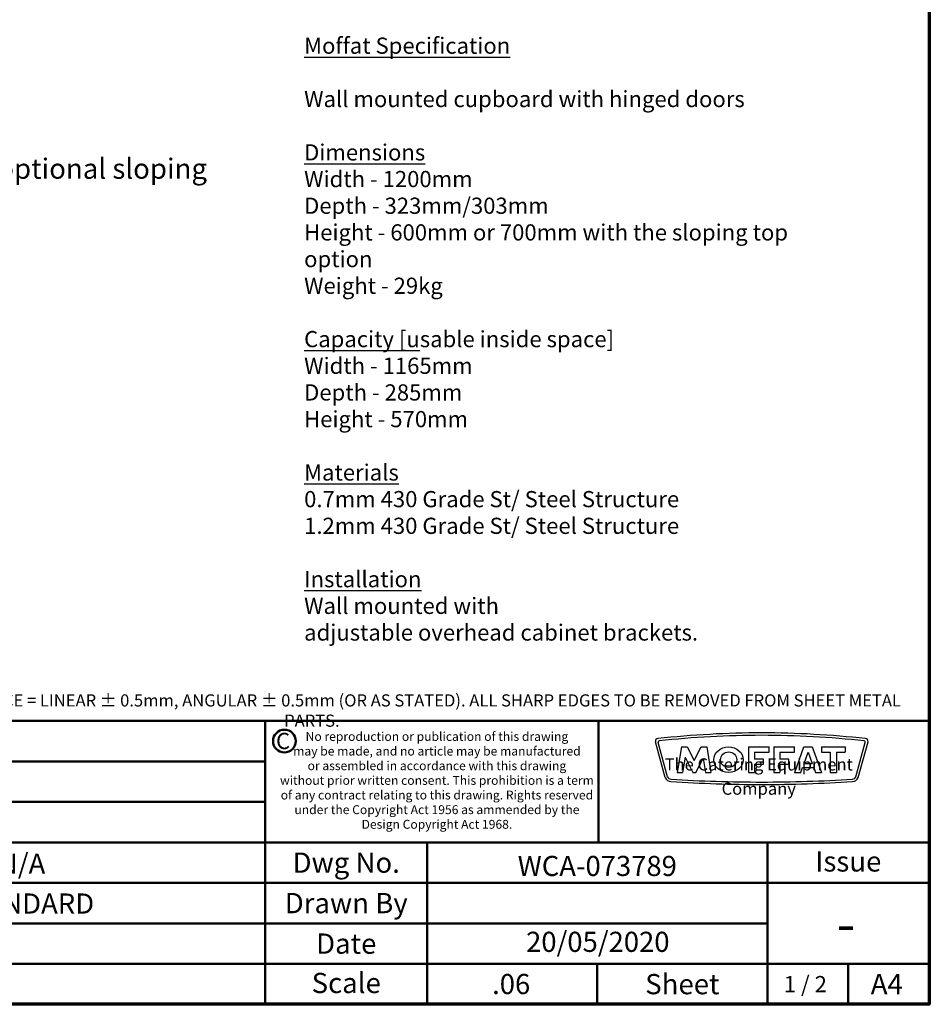
# Model space of a CAD drawing. Units: millimetres. Extents: x 54 to 4867, y 83 to 3417.
# Drawn here: x 2995 to 4867, y 83 to 2110 of the extents above; entities that cross this region are included whole.
import ezdxf
from ezdxf.enums import TextEntityAlignment as Align

# ---------------------------------------------------------------- set-up
doc = ezdxf.new("R2010")
doc.units = ezdxf.units.MM
doc.header["$LTSCALE"] = 16.666667
for name, color, linetype, lineweight in [('Border (ISO)', 7, 'Continuous', 70), ('Symbol (ISO)', 7, 'Continuous', 25), ('Title (ISO)', 7, 'Continuous', 50)]:
    doc.layers.add(name, color=color, linetype=linetype, lineweight=lineweight)
doc.styles.add('Arial', font='arial.ttf')
doc.styles.add('Note Text (ISO)', font='tahoma.ttf')
doc.styles.add('Text Style101', font='tahomabd.ttf')
doc.styles.add('Text Style102', font='tahomabd.ttf')
doc.styles.add('Text Style41', font='tahoma.ttf')
doc.styles.add('Text Style49', font='tahoma.ttf')

# ---------------------------------------------------------------- blocks, each defined once
blk = doc.blocks.new('Borders Default Border')
at = {"layer": 'Border (ISO)', "flags": 128}
blk.add_lwpolyline([(5, 5), (5, 205), (292, 205), (292, 5), (5, 5)], dxfattribs=at)
blk = doc.blocks.new('Title Blocks Moffat2018')
for p, q in [((367.69, 110.15), (366.48, 114.56)), ((367.98, 110.24), (366.81, 114.47)), ((391.23, 110.24), (392.4, 114.47)), ((391.52, 110.15), (392.74, 114.56)), ((369.71, 113.91), (369.15, 110.77)), ((369.68, 113.91), (370.39, 113.91)), ((370.39, 113.91), (371.25, 112.23)), ((371.25, 112.23), (372.14, 113.91)), ((372.14, 113.91), (372.82, 113.91)), ((372.82, 113.91), (373.31, 110.77)), ((377.98, 113.91), (377.98, 110.77)), ((377.98, 113.91), (380.52, 113.91)), ((378.71, 113.27), (378.71, 112.41)), ((378.71, 113.27), (380.52, 113.27)), ((380.52, 113.27), (380.52, 113.91)), ((381.12, 113.91), (383.67, 113.91)), ((381.12, 113.91), (381.12, 110.77)), ((381.86, 113.27), (383.67, 113.27)), ((381.86, 113.27), (381.86, 112.41)), ((383.67, 113.27), (383.67, 113.91)), ((383.71, 110.77), (384.81, 113.91)), ((384.81, 113.91), (385.84, 113.91)), ((384.81, 113.91), (385.84, 113.91)), ((384.84, 111.88), (385.33, 113.27)), ((385.33, 113.27), (385.84, 111.88)), ((385.84, 113.91), (387, 110.77)), ((386.97, 113.91), (389.92, 113.91)), ((386.97, 113.91), (386.97, 113.27)), ((386.97, 113.27), (388.06, 113.27)), ((388.06, 113.27), (388.06, 110.77)), ((388.83, 113.27), (388.83, 110.77)), ((388.83, 113.27), (389.92, 113.27)), ((389.92, 113.91), (389.92, 113.27)), ((370.14, 112.65), (369.81, 110.77)), ((370.14, 112.65), (371.09, 110.77)), ((371.47, 110.77), (372.38, 112.49)), ((372.38, 112.49), (372.65, 110.77)), ((379.81, 112.41), (378.71, 112.41)), ((379.81, 111.78), (379.81, 112.41)), ((382.96, 112.41), (381.86, 112.41)), ((382.96, 111.78), (382.96, 112.41)), ((384.84, 111.88), (385.84, 111.88)), ((369.15, 110.77), (369.81, 110.77)), ((371.09, 110.77), (371.47, 110.77)), ((372.65, 110.77), (373.31, 110.77)), ((377.98, 110.77), (378.71, 110.77)), ((378.71, 111.78), (378.71, 110.77)), ((378.71, 111.78), (379.81, 111.78)), ((381.12, 110.77), (381.86, 110.77)), ((381.86, 111.78), (381.86, 110.77)), ((381.86, 111.78), (382.96, 111.78)), ((383.67, 110.77), (384.45, 110.77)), ((384.45, 110.77), (384.66, 111.36)), ((384.66, 111.36), (386.03, 111.36)), ((386.03, 111.36), (386.25, 110.77)), ((386.25, 110.77), (387, 110.77)), ((388.06, 110.77), (388.83, 110.77))]:
    blk.add_line(p, q)
for centre, radius, start, end in [((379.63, -0.69), 116.34, 90.0127, 96.3431), ((379.58, -0.69), 116.34, 83.6569, 89.9873), ((366.82, 114.6), 0.345, 96.8794, 186.0436), ((366.96, 114.51), 0.15, 96.2782, 195.431), ((379.63, -0.69), 116.04, 90.0128, 96.2782), ((379.58, -0.69), 116.04, 83.7218, 89.9872), ((392.25, 114.51), 0.15, 344.569, 83.7218), ((392.39, 114.6), 0.345, 353.9564, 83.1206), ((368.41, 110.39), 0.754, 198.3437, 269.0225), ((368.41, 110.39), 0.454, 199.1846, 269.7442), ((379.94, 299.69), 190.41, 266.5235, 269.8986), ((379.94, 299.69), 190.11, 266.5212, 269.8984), ((379.27, 299.69), 190.11, 270.1016, 273.4788), ((379.27, 299.69), 190.41, 270.1014, 273.4765), ((390.8, 110.39), 0.454, 270.2558, 340.8154), ((390.8, 110.39), 0.754, 270.9775, 341.6563)]:
    blk.add_arc(centre, radius, start, end)
for centre, major_axis, ratio in [((375.51, 112.34), (1.82, 0), 0.862068), ((375.53, 112.34), (-1, 0), 0.958588)]:
    blk.add_ellipse(centre, major_axis=major_axis, ratio=ratio)
at = {"layer": 'Title (ISO)'}
for p, q in [((113.3, 117.13), (318.3, 117.13)), ((318.3, 117.13), (400.3, 117.13)), ((318.3, 117.13), (318.3, 82.13)), ((318.3, 117.13), (318.3, 82.13)), ((359.44, 117.13), (359.44, 102.13)), ((400.3, 117.13), (400.3, 82.13)), ((248.3, 112.13), (318.3, 112.13)), ((248.3, 107.13), (318.3, 107.13)), ((113.3, 102.13), (318.3, 102.13)), ((318.3, 102.13), (400.3, 102.13)), ((338.3, 102.13), (338.3, 82.13)), ((380.3, 102.13), (380.3, 82.13)), ((248.3, 97.13), (318.3, 97.13)), ((318.3, 97.13), (400.3, 97.13)), ((248.3, 92.13), (318.3, 92.13)), ((318.3, 92.13), (380.3, 92.13)), ((113.3, 87.13), (318.3, 87.13)), ((318.3, 87.13), (400.3, 87.13)), ((359.3, 87.13), (359.3, 82.13)), ((390.3, 87.13), (390.3, 82.13)), ((113.3, 82.13), (318.3, 82.13)), ((318.3, 82.13), (400.3, 82.13))]:
    blk.add_line(p, q, dxfattribs=at)
blk.add_circle((320.66, 114.64), 1.4, dxfattribs=at)
at = {"insert": (379.24, 110.26), "char_height": 1.5, "width": 146.0653, "attachment_point": 5, "line_spacing_factor": 1.199123, "style": 'Arial'}
blk.add_mtext('\\fTraditional Arabic|b0|i0;\\H1.5000;The Catering Equipment\\PCompany ', dxfattribs=at)
at = {"layer": 'Title (ISO)', "style": 'Note Text (ISO)'}
blk.add_text('Issue', height=2.5, dxfattribs=at).set_placement((390.3, 101.03), align=Align.TOP_CENTER)
for s, rotation, p in [('Dwg No.', 0.0055, (328.3, 99.63)), ('Date', 0, (328.3, 89.63))]:
    blk.add_text(s, height=2.5, rotation=rotation, dxfattribs=at).set_placement(p, align=Align.MIDDLE_CENTER)
at = {"layer": 'Title (ISO)'}
for s, height, style, p in [('Sheet', 2.5, 'Note Text (ISO)', (369.8, 84.63)), ('1 / 2 ', 2, 'Text Style41', (385.3, 84.63))]:
    blk.add_text(s, height=height, dxfattribs=dict(at, style=style)).set_placement(p, align=Align.MIDDLE_CENTER)
at = {"layer": 'Title (ISO)', "attachment_point": 5, "style": 'Note Text (ISO)'}
for s, insert, char_height, width in [('\\fTahoma|b0|i0;\\H1.5000;ALL DIMENSIONS IN (mm), TOLERANCE = LINEAR ± 0.5mm, ANGULAR ± 0.5mm (OR AS STATED). ALL SHARP EDGES TO BE REMOVED FROM SHEET METAL PARTS.', (324.06, 118.41), 1.5, 152.5749), ('\\fTahoma|b0|i0;Drawn By', (328.3, 94.63), 2.5, 19.9269)]:
    blk.add_mtext(s, dxfattribs=dict(at, insert=insert, char_height=char_height, width=width))
at = {"layer": 'Title (ISO)', "insert": (319.63, 115.65), "char_height": 2, "attachment_point": 1, "style": 'Note Text (ISO)'}
blk.add_mtext('\\fTahoma|b0|i0;\\H2.0000;C', dxfattribs=at)
at = {"layer": 'Title (ISO)', "insert": (339.5, 115.76), "char_height": 1.1, "attachment_point": 2, "line_spacing_factor": 0.987884, "style": 'Note Text (ISO)'}
blk.add_mtext('\\fTahoma|b0|i0;\\H1.1000;No reproduction or publication of this drawing\\P\\fTahoma|b0|i0;\\H1.1000;may be made, and no article may be manufactured\\P\\fTahoma|b0|i0;\\H1.1000;or assembled in accordance with this drawing \\P\\fTahoma|b0|i0;\\H1.1000;without prior written consent. This prohibition is a term\\P\\fTahoma|b0|i0;\\H1.1000;of any contract relating to this drawing. Rights reserved\\P\\fTahoma|b0|i0;\\H1.1000;under the Copyright Act 1956 as ammended by the \\P\\fTahoma|b0|i0;\\H1.1000;Design Copyright Act 1968.\\P', dxfattribs=at)
at = {"layer": 'Title (ISO)', "insert": (359.3, 99.22), "char_height": 2.4855, "width": 42, "attachment_point": 5, "line_spacing_factor": 0.987884, "style": 'Note Text (ISO)'}
blk.add_mtext('\\fTahoma|b0|i0;\\H2.4855;WCA-073789', dxfattribs=at)
at = {"layer": 'Title (ISO)', "insert": (328.3, 86.02), "char_height": 2.5, "width": 9.432, "attachment_point": 2, "rotation": 0.0054, "style": 'Note Text (ISO)'}
blk.add_mtext('Scale', dxfattribs=at)
at = {"layer": 'Title (ISO)'}
for tag, p, height, style in [('PROJECT_001', (182.12, 113.5), 2.49, 'Text Style49'), ('TITLE_001', (187.29, 108.51), 2.49, 'Text Style49'), ('Quote_001', (285.3, 98.27), 2.49, 'Text Style49'), ('REVISION_NUMBER_001', (388.82, 89.63), 5, 'Text Style102'), ('CREATION_DATE_001', (350.51, 88.61), 2.49, 'Text Style49'), ('Sheet_Size_001', (393.06, 83.39), 2.5, 'Text Style101')]:
    blk.add_attdef(tag, p, '', height=height, dxfattribs=dict(at, style=style))
at = {"layer": 'Title (ISO)', "style": 'Text Style49'}
for tag, p in [('Product_No', (287.62, 116.3)), ('SMStyle', (165.89, 106.04)), ('Thickness', (230.11, 106.04)), ('Legacy', (165.89, 101.04))]:
    blk.add_attdef(tag, text='', height=2.49, dxfattribs=at).set_placement(p, align=Align.TOP_CENTER)
for tag, p, rotation in [('SO_001', (279.72, 93.33), 359.9934), ('Initial_View_Scale_001', (346.32, 83.39), 0.0058)]:
    blk.add_attdef(tag, p, '', height=2.49, rotation=rotation, dxfattribs=at)

msp = doc.modelspace()

# ---------------------------------------------------------------- block references
at = {"xscale": 16.66666666666667, "yscale": 16.66666666666667, "zscale": 16.66666666666667}
msp.add_blockref('Borders Default Border', (0, 0), dxfattribs=at)
ref = msp.add_blockref('Title Blocks Moffat2018', (-1805, -1285.6), dxfattribs=dict(xscale=16.66666666666667, yscale=16.66666666666667, zscale=16.66666666666667))
ref.add_attrib('REVISION_NUMBER_001', '-', (4675.3, 208.3), dxfattribs={"layer": 'Title (ISO)', "height": 83.3, "style": 'Text Style102'})
ref.add_attrib('Sheet_Size_001', 'A4', (4746.1, 104.2), dxfattribs={"layer": 'Title (ISO)', "height": 41.67, "style": 'Text Style101'})
ref.add_attrib('Initial_View_Scale_001', '.06', (3966.9, 104.3), dxfattribs={"layer": 'Title (ISO)', "height": 41.43, "rotation": 0.0058, "style": 'Text Style49'})
ref.add_attrib('CREATION_DATE_001', '20/05/2020', (4036.8, 191.2), dxfattribs={"layer": 'Title (ISO)', "height": 41.43, "style": 'Text Style49'})
ref.add_attrib('Quote_001', 'N/A', (2950, 352.2), dxfattribs={"layer": 'Title (ISO)', "height": 41.43, "style": 'Text Style49'})
ref.add_attrib('SO_001', 'STANDARD', (2857, 270), dxfattribs={"layer": 'Title (ISO)', "height": 41.43, "rotation": 359.9934, "style": 'Text Style49'})

# ---------------------------------------------------------------- texts
at = {"layer": 'Symbol (ISO)', "insert": (3580, 2072.8), "char_height": 33.333, "width": 1107.699, "attachment_point": 1, "line_spacing_factor": 0.987884, "style": 'Note Text (ISO)'}
msp.add_mtext('\\fTahoma|b1|i0;\\H33.3333;\\LMoffat Specification \\P\\fTahoma|b1|i0;\\H33.3333;\\L\\P\\l\\fTahoma|b0|i0;\\H33.3333;Wall mounted cupboard with hinged doors\\fTahoma|b1|i0;\\H33.3333;\\L\\P\\fTahoma|b1|i0;\\H33.3333;\\L\\P\\l\\fTahoma|b0|i0;\\H33.3333;\\LDimensions\\l\\fTahoma|b0|i0;\\H33.3333;\\P\\fTahoma|b0|i0;\\H33.3333;Width - 1200mm\\P\\fTahoma|b0|i0;\\H33.3333;Depth - 323mm/303mm\\P\\fTahoma|b0|i0;\\H33.3333;Height - 600mm or 700mm with the sloping top option\\P\\fTahoma|b0|i0;\\H33.3333;Weight - 29kg\\P\\fTahoma|b0|i0;\\H33.3333;\\P\\fTahoma|b0|i0;\\H33.3333;\\LCapacity [u\\l\\fTahoma|b0|i0;\\H33.3333;sable inside space]\\P\\fTahoma|b0|i0;\\H33.3333;Width - 1165mm\\P\\fTahoma|b0|i0;\\H33.3333;Depth - 285mm\\P\\fTahoma|b0|i0;\\H33.3333;Height - 570mm\\fTahoma|b1|i0;\\H33.3333;\\L\\P\\fTahoma|b1|i0;\\H33.3333;\\L\\P\\l\\fTahoma|b0|i0;\\H33.3333;\\LMaterials\\l\\fTahoma|b0|i0;\\H33.3333;\\P\\fTahoma|b0|i0;\\H33.3333;0.7mm 430 Grade St/ Steel Structure\\P\\fTahoma|b0|i0;\\H33.3333;1.2mm 430 Grade St/ Steel Structure\\P\\fTahoma|b0|i0;\\H33.3333;\\P\\fTahoma|b0|i0;\\H33.3333;\\LInstallation\\P\\l\\fTahoma|b0|i0;\\H33.3333;Wall mounted with\\P\\fTahoma|b0|i0;\\H33.3333;adjustable overhead cabinet brackets.\\P', dxfattribs=at)
at = {"layer": 'Symbol (ISO)', "insert": (2622.9, 1823.9), "char_height": 41.667, "width": 829.45, "attachment_point": 1, "style": 'Note Text (ISO)'}
msp.add_mtext('\\fTahoma|b0|i0;Shown with optional sloping roof', dxfattribs=at)

doc.saveas('drawing.dxf')
